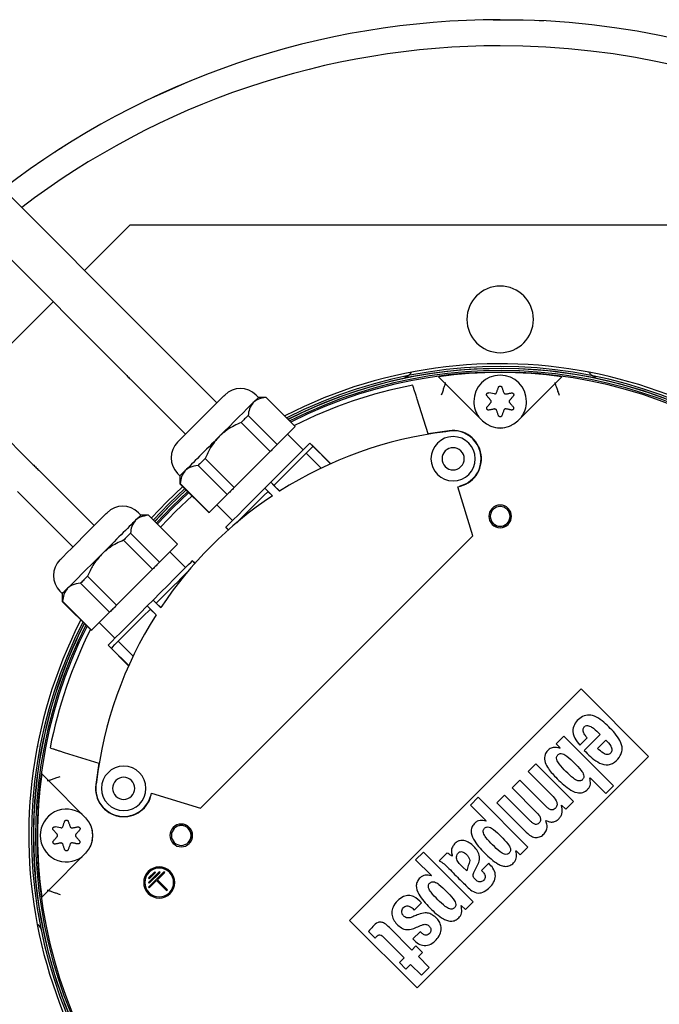
# Model space of a CAD drawing. Units: millimetres. Extents: x 153 to 742, y 23 to 561.
# Drawn here: x 612 to 624, y 488 to 505 of the extents above; entities that cross this region are included whole.
import ezdxf

# ---------------------------------------------------------------- set-up
doc = ezdxf.new("R2010")
doc.units = ezdxf.units.MM

msp = doc.modelspace()

# ---------------------------------------------------------------- linework, layer by layer
at = {"color": 7, "linetype": 'Continuous', "lineweight": 25}
for p, q in [((621.566, 505.381), (620.817, 505.388)), ((621.728, 505.368), (621.566, 505.381)), ((615.348, 504.286), (614.537, 503.923)), ((611.011, 503.316), (614.717, 499.61)), ((610.446, 502.75), (614.152, 499.044)), ((614.269, 501.694), (613.451, 500.876)), ((627.624, 501.694), (614.269, 501.694)), ((608.798, 501.103), (612.504, 497.397)), ((612.885, 500.311), (611.238, 498.663)), ((614.84, 499.487), (615.837, 498.49)), ((614.275, 498.921), (615.272, 497.924)), ((620.628, 498.168), (619.957, 498.84)), ((621.936, 498.84), (621.264, 498.168)), ((616.492, 498.494), (616.587, 498.589)), ((616.587, 498.589), (616.545, 498.631)), ((616.728, 498.589), (616.587, 498.589)), ((616.725, 498.585), (617.248, 498.062)), ((617.252, 498.066), (616.728, 498.589)), ((619.645, 497.934), (619.448, 498.558)), ((620.842, 498.652), (620.742, 498.671)), ((616.401, 498.261), (616.924, 497.738)), ((616.275, 498.135), (616.798, 497.612)), ((616.924, 497.738), (617.248, 498.062)), ((617.393, 497.641), (617.11, 497.924)), ((620.027, 497.987), (619.645, 497.934)), ((619.645, 497.934), (619.648, 497.924)), ((617.517, 497.765), (617.515, 497.763)), ((617.515, 497.763), (617.572, 497.707)), ((617.89, 497.392), (617.517, 497.765)), ((617.572, 497.707), (617.887, 497.391)), ((616.15, 496.964), (616.798, 497.612)), ((617.718, 497.312), (617.447, 497.583)), ((615.5, 497.361), (616.023, 496.837)), ((615.627, 497.487), (616.15, 496.964)), ((612.627, 497.274), (613.624, 496.277)), ((615.13, 497.217), (615.173, 497.175)), ((615.173, 497.175), (615.173, 497.033)), ((615.225, 496.981), (614.936, 496.704)), ((615.173, 497.033), (615.696, 496.51)), ((615.176, 497.037), (615.699, 496.513)), ((616.81, 497.058), (616.704, 496.952)), ((616.81, 497.058), (616.97, 496.898)), ((616.866, 497.001), (616.81, 497.058)), ((616.81, 497.058), (616.81, 497.058)), ((616.971, 496.898), (616.867, 497.002)), ((620.451, 496.096), (620.181, 496.979)), ((612.245, 496.892), (613.242, 495.895)), ((616.023, 496.837), (615.699, 496.513)), ((616.704, 496.952), (616.841, 496.814)), ((616.76, 496.895), (616.704, 496.952)), ((616.704, 496.952), (616.704, 496.952)), ((616.84, 496.813), (616.759, 496.894)), ((614.936, 496.704), (614.66, 496.415)), ((616.12, 496.369), (615.837, 496.651)), ((614.466, 496.468), (614.423, 496.51)), ((614.607, 496.468), (614.466, 496.468)), ((614.604, 496.464), (615.127, 495.941)), ((615.13, 495.944), (614.607, 496.468)), ((614.28, 496.14), (614.803, 495.617)), ((615.544, 491.189), (620.451, 496.096)), ((615.998, 496.247), (615.997, 496.245)), ((616.043, 496.199), (615.997, 496.245)), ((615.998, 496.247), (616.045, 496.2)), ((614.153, 496.014), (614.677, 495.49)), ((614.803, 495.617), (615.127, 495.941)), ((615.272, 495.52), (614.989, 495.803)), ((615.395, 495.644), (615.394, 495.642)), ((615.394, 495.642), (615.44, 495.596)), ((615.441, 495.598), (615.395, 495.644)), ((613.505, 495.366), (614.028, 494.842)), ((614.677, 495.49), (614.028, 494.842)), ((613.379, 495.239), (613.902, 494.716)), ((613.009, 495.096), (613.051, 495.053)), ((613.051, 495.053), (613.051, 494.912)), ((613.051, 494.912), (613.575, 494.389)), ((613.055, 494.915), (613.578, 494.392)), ((614.688, 494.937), (614.582, 494.831)), ((614.582, 494.831), (614.742, 494.671)), ((614.639, 494.774), (614.582, 494.831)), ((614.582, 494.831), (614.582, 494.831)), ((614.688, 494.937), (614.826, 494.799)), ((614.688, 494.937), (614.688, 494.937)), ((614.745, 494.88), (614.688, 494.937)), ((614.826, 494.801), (614.746, 494.881)), ((613.902, 494.716), (613.578, 494.392)), ((614.741, 494.67), (614.638, 494.773)), ((613.999, 494.247), (613.716, 494.53)), ((613.877, 494.125), (613.875, 494.123)), ((614.247, 493.752), (613.875, 494.123)), ((613.877, 494.125), (613.934, 494.069)), ((614.327, 493.924), (614.058, 494.193)), ((613.934, 494.069), (614.248, 493.754)), ((622.404, 493.337), (618.23, 489.163)), ((623.622, 492.12), (622.404, 493.337)), ((622.093, 492.485), (621.953, 492.345)), ((621.953, 492.345), (622.027, 492.271)), ((622.99, 491.587), (622.093, 492.485)), ((622.384, 492.32), (622.515, 492.451)), ((622.748, 492.516), (622.46, 492.227)), ((612.598, 492.292), (612.618, 492.311)), ((613.082, 492.192), (613.707, 491.995)), ((622.027, 492.271), (622.022, 492.266)), ((613.707, 491.995), (613.653, 491.614)), ((613.707, 491.995), (613.714, 491.993)), ((619.448, 487.946), (623.622, 492.12)), ((621.592, 491.984), (621.452, 491.844)), ((621.452, 491.844), (621.901, 491.395)), ((622.268, 491.307), (621.592, 491.984)), ((612.801, 491.684), (613.472, 491.012)), ((621.3, 491.692), (621.161, 491.553)), ((621.773, 491.219), (621.3, 491.692)), ((622.561, 491.727), (622.566, 491.732)), ((622.566, 491.732), (622.85, 491.448)), ((614.661, 491.459), (615.544, 491.189)), ((621.161, 491.553), (621.609, 491.104)), ((622.85, 491.448), (622.99, 491.587)), ((620.549, 491.383), (620.409, 491.243)), ((621.446, 490.486), (620.549, 491.383)), ((621.027, 491.42), (620.888, 491.28)), ((620.888, 491.28), (621.383, 490.785)), ((621.501, 490.946), (621.027, 491.42)), ((622.128, 491.168), (622.268, 491.307)), ((620.409, 491.243), (620.693, 490.959)), ((622.049, 491.237), (622.054, 491.242)), ((622.054, 491.242), (622.128, 491.168)), ((620.693, 490.959), (620.688, 490.954)), ((621.769, 490.957), (621.775, 490.962)), ((613.022, 490.832), (612.922, 490.851)), ((619.561, 490.395), (619.421, 490.256)), ((620.458, 489.498), (619.561, 490.395)), ((621.227, 490.415), (621.233, 490.42)), ((621.233, 490.42), (621.307, 490.346)), ((621.307, 490.346), (621.446, 490.486)), ((613.472, 490.376), (612.801, 489.704)), ((619.421, 490.256), (619.705, 489.972)), ((619.986, 490.378), (619.846, 490.238)), ((620.083, 490.327), (620.078, 490.322)), ((614.883, 490.039), (614.606, 489.762)), ((614.717, 490.039), (614.606, 489.929)), ((614.8, 490.039), (614.606, 489.845)), ((614.731, 490.026), (614.717, 490.039)), ((614.814, 490.026), (614.8, 490.039)), ((614.897, 490.026), (614.883, 490.039)), ((620.739, 490.193), (620.608, 490.062)), ((614.606, 489.929), (614.62, 489.915)), ((614.62, 489.915), (614.731, 490.026)), ((614.62, 489.832), (614.814, 490.026)), ((614.62, 489.748), (614.752, 489.88)), ((614.752, 489.88), (614.932, 489.7)), ((614.765, 489.894), (614.897, 490.026)), ((614.946, 489.714), (614.765, 489.894)), ((619.705, 489.972), (619.7, 489.966)), ((614.606, 489.845), (614.62, 489.832)), ((614.606, 489.762), (614.62, 489.748)), ((614.932, 489.7), (614.946, 489.714)), ((619.397, 489.349), (619.528, 489.48)), ((620.24, 489.427), (620.245, 489.432)), ((620.245, 489.432), (620.319, 489.358)), ((620.319, 489.358), (620.458, 489.498)), ((618.23, 489.163), (619.448, 487.946)), ((619.354, 488.629), (618.949, 489.033)), ((618.572, 488.963), (618.693, 488.842)), ((618.849, 488.855), (619.215, 488.489)), ((619.505, 488.96), (619.374, 488.829)), ((619.428, 488.703), (619.354, 488.629)), ((619.546, 488.585), (619.428, 488.703)), ((619.215, 488.489), (619.13, 488.405)), ((619.472, 488.511), (619.546, 488.585)), ((619.666, 488.317), (619.472, 488.511)), ((619.13, 488.405), (619.248, 488.287)), ((619.248, 488.287), (619.332, 488.372)), ((619.332, 488.372), (619.526, 488.177)), ((619.526, 488.177), (619.666, 488.317))]:
    msp.add_line(p, q, dxfattribs=at)
at = {"color": 7, "linetype": 'Continuous', "lineweight": 25, "flags": 128}
for points in [[(614.717, 499.61), (614.733, 499.595), (614.748, 499.579), (614.763, 499.564), (614.779, 499.548), (614.794, 499.533), (614.81, 499.518), (614.825, 499.502), (614.84, 499.487)], [(614.152, 499.044), (614.167, 499.029), (614.182, 499.014), (614.198, 498.998), (614.213, 498.983), (614.229, 498.967), (614.244, 498.952), (614.259, 498.936), (614.275, 498.921)], [(619.957, 498.84), (619.889, 498.907), (619.835, 498.961)], [(622.057, 498.961), (621.989, 498.893), (621.936, 498.84)], [(619.388, 498.75), (619.377, 498.783), (619.369, 498.81)], [(620.882, 498.675), (620.886, 498.687), (620.89, 498.698), (620.894, 498.71), (620.897, 498.722), (620.901, 498.733), (620.905, 498.745), (620.909, 498.756), (620.913, 498.767)], [(620.979, 498.767), (620.983, 498.756), (620.987, 498.744), (620.991, 498.732), (620.995, 498.721), (620.999, 498.709), (621.003, 498.697), (621.007, 498.685), (621.012, 498.673)], [(615.342, 497.995), (615.445, 498.097), (615.555, 498.207), (615.664, 498.317), (615.767, 498.419), (615.855, 498.507), (615.922, 498.574), (615.964, 498.617), (615.979, 498.631)], [(620.776, 498.537), (620.768, 498.547), (620.759, 498.557), (620.751, 498.566), (620.742, 498.576), (620.734, 498.586), (620.726, 498.595), (620.717, 498.605), (620.709, 498.614)], [(621.051, 498.65), (621.064, 498.653), (621.076, 498.655), (621.088, 498.657), (621.101, 498.66), (621.113, 498.662), (621.125, 498.665), (621.137, 498.667), (621.149, 498.669)], [(621.182, 498.612), (621.174, 498.603), (621.166, 498.594), (621.158, 498.584), (621.15, 498.575), (621.142, 498.565), (621.133, 498.556), (621.125, 498.547), (621.117, 498.537)], [(616.492, 498.494), (616.441, 498.443), (616.38, 498.382), (616.31, 498.312), (616.233, 498.235), (616.15, 498.152), (616.063, 498.065), (615.972, 497.974), (615.88, 497.882)], [(620.711, 498.417), (620.719, 498.426), (620.727, 498.435), (620.735, 498.444), (620.744, 498.453), (620.752, 498.463), (620.76, 498.472), (620.768, 498.482), (620.776, 498.491)], [(620.841, 498.378), (620.829, 498.376), (620.817, 498.374), (620.805, 498.371), (620.792, 498.369), (620.78, 498.366), (620.768, 498.364), (620.756, 498.362), (620.744, 498.359)], [(621.147, 498.361), (621.135, 498.364), (621.123, 498.366), (621.112, 498.368), (621.1, 498.371), (621.088, 498.373), (621.076, 498.375), (621.064, 498.378), (621.052, 498.38)], [(621.117, 498.491), (621.125, 498.482), (621.133, 498.473), (621.141, 498.464), (621.149, 498.455), (621.156, 498.445), (621.164, 498.437), (621.172, 498.428), (621.18, 498.419)], [(616.401, 498.261), (616.386, 498.246), (616.371, 498.231), (616.355, 498.216), (616.339, 498.2), (616.324, 498.184), (616.307, 498.168), (616.291, 498.152), (616.275, 498.135)], [(620.913, 498.262), (620.909, 498.273), (620.905, 498.285), (620.901, 498.297), (620.897, 498.308), (620.893, 498.32), (620.889, 498.332), (620.885, 498.343), (620.881, 498.355)], [(621.012, 498.357), (621.008, 498.345), (621.004, 498.333), (621, 498.321), (620.995, 498.309), (620.991, 498.297), (620.987, 498.285), (620.983, 498.274), (620.979, 498.262)], [(615.13, 497.783), (615.145, 497.797), (615.187, 497.84), (615.255, 497.907), (615.342, 497.995)], [(615.88, 497.882), (615.834, 497.835), (615.788, 497.789), (615.742, 497.744), (615.697, 497.699), (615.653, 497.654), (615.609, 497.611), (615.567, 497.569), (615.526, 497.528)], [(616.924, 497.738), (616.909, 497.723), (616.894, 497.708), (616.878, 497.692), (616.863, 497.677), (616.847, 497.661), (616.831, 497.645), (616.814, 497.628), (616.798, 497.612)], [(616.81, 497.058), (616.944, 497.192), (617.072, 497.32), (617.19, 497.438), (617.294, 497.542), (617.381, 497.629), (617.448, 497.697), (617.493, 497.742), (617.515, 497.763)], [(616.866, 497.001), (617, 497.135), (617.128, 497.264), (617.247, 497.382), (617.351, 497.486), (617.438, 497.573), (617.505, 497.64), (617.55, 497.685), (617.572, 497.707)], [(615.526, 497.528), (615.487, 497.489), (615.449, 497.451), (615.414, 497.416), (615.38, 497.382), (615.348, 497.35), (615.319, 497.321), (615.292, 497.294), (615.267, 497.269)], [(612.504, 497.397), (612.519, 497.381), (612.535, 497.366), (612.55, 497.351), (612.566, 497.335), (612.581, 497.32), (612.596, 497.304), (612.612, 497.289), (612.627, 497.274)], [(615.627, 497.487), (615.61, 497.47), (615.594, 497.454), (615.578, 497.438), (615.562, 497.422), (615.546, 497.406), (615.53, 497.391), (615.515, 497.376), (615.5, 497.361)], [(615.267, 497.269), (615.227, 497.228), (615.197, 497.199), (615.179, 497.181), (615.173, 497.175)], [(616.15, 496.964), (616.133, 496.947), (616.117, 496.931), (616.101, 496.915), (616.085, 496.899), (616.069, 496.883), (616.054, 496.868), (616.038, 496.852), (616.023, 496.837)], [(615.261, 496.945), (614.971, 496.669), (614.695, 496.38)], [(615.284, 496.922), (614.995, 496.646), (614.718, 496.356)], [(614.721, 496.354), (614.997, 496.644), (615.286, 496.92)], [(615.312, 496.894), (615.023, 496.618), (614.747, 496.328)], [(615.332, 496.874), (615.042, 496.598), (614.766, 496.309)], [(615.39, 496.816), (615.1, 496.54), (614.824, 496.25)], [(615.998, 496.247), (616.02, 496.268), (616.065, 496.313), (616.132, 496.38), (616.219, 496.467), (616.323, 496.572), (616.441, 496.69), (616.57, 496.818), (616.704, 496.952)], [(616.195, 496.33), (616.247, 496.382), (616.306, 496.441), (616.371, 496.507), (616.442, 496.577), (616.517, 496.652), (616.596, 496.731), (616.677, 496.812), (616.76, 496.895)], [(613.645, 496.298), (613.733, 496.386), (613.801, 496.453), (613.843, 496.495), (613.858, 496.51)], [(614.466, 496.468), (614.46, 496.461), (614.442, 496.443), (614.412, 496.414), (614.371, 496.373)], [(615.699, 496.513), (615.698, 496.512), (615.697, 496.511), (615.696, 496.51), (615.696, 496.51)], [(613.009, 495.661), (613.023, 495.676), (613.066, 495.718), (613.133, 495.786), (613.221, 495.874), (613.323, 495.976), (613.433, 496.086), (613.543, 496.195), (613.645, 496.298)], [(614.371, 496.373), (614.346, 496.348), (614.319, 496.321), (614.29, 496.292), (614.259, 496.26), (614.225, 496.227), (614.189, 496.191), (614.151, 496.153), (614.112, 496.114)], [(614.112, 496.114), (614.071, 496.073), (614.029, 496.031), (613.986, 495.988), (613.942, 495.943), (613.896, 495.898), (613.851, 495.853), (613.805, 495.807), (613.759, 495.76)], [(614.28, 496.14), (614.265, 496.125), (614.249, 496.11), (614.234, 496.094), (614.218, 496.079), (614.202, 496.063), (614.186, 496.047), (614.17, 496.03), (614.153, 496.014)], [(613.759, 495.76), (613.666, 495.668), (613.576, 495.577), (613.488, 495.49), (613.405, 495.407), (613.328, 495.33), (613.259, 495.26), (613.198, 495.199), (613.146, 495.148)], [(614.803, 495.617), (614.788, 495.602), (614.773, 495.587), (614.757, 495.571), (614.741, 495.555), (614.725, 495.539), (614.709, 495.523), (614.693, 495.507), (614.677, 495.49)], [(614.688, 494.937), (614.822, 495.071), (614.951, 495.199), (615.069, 495.317), (615.173, 495.421), (615.26, 495.508), (615.327, 495.575), (615.372, 495.62), (615.394, 495.642)], [(613.505, 495.366), (613.489, 495.349), (613.472, 495.333), (613.456, 495.317), (613.44, 495.301), (613.425, 495.285), (613.409, 495.27), (613.394, 495.254), (613.379, 495.239)], [(614.745, 494.88), (614.827, 494.962), (614.908, 495.043), (614.986, 495.121), (615.06, 495.196), (615.131, 495.266), (615.196, 495.331), (615.255, 495.39), (615.307, 495.442)], [(613.146, 495.148), (613.105, 495.107), (613.076, 495.077), (613.057, 495.059), (613.051, 495.053)], [(613.877, 494.125), (613.899, 494.147), (613.944, 494.192), (614.011, 494.259), (614.098, 494.346), (614.202, 494.45), (614.32, 494.568), (614.448, 494.696), (614.582, 494.831)], [(614.028, 494.842), (614.012, 494.826), (613.996, 494.81), (613.979, 494.793), (613.964, 494.778), (613.948, 494.762), (613.932, 494.746), (613.917, 494.731), (613.902, 494.716)], [(613.934, 494.069), (613.955, 494.09), (614, 494.135), (614.067, 494.202), (614.154, 494.29), (614.259, 494.394), (614.377, 494.512), (614.505, 494.64), (614.639, 494.774)], [(613.578, 494.392), (613.577, 494.391), (613.576, 494.389), (613.575, 494.389), (613.575, 494.389)], [(622.702, 492.264), (622.786, 492.347), (622.851, 492.413)], [(612.831, 492.271), (612.864, 492.261), (612.89, 492.253)], [(612.68, 491.805), (612.748, 491.737), (612.801, 491.684)], [(613.062, 490.855), (613.066, 490.867), (613.07, 490.878), (613.074, 490.89), (613.077, 490.902), (613.081, 490.913), (613.085, 490.925), (613.089, 490.936), (613.093, 490.947)], [(613.159, 490.947), (613.163, 490.936), (613.167, 490.924), (613.171, 490.912), (613.175, 490.901), (613.179, 490.889), (613.183, 490.877), (613.187, 490.865), (613.192, 490.853)], [(612.956, 490.717), (612.948, 490.727), (612.939, 490.737), (612.931, 490.746), (612.922, 490.756), (612.914, 490.766), (612.906, 490.775), (612.897, 490.785), (612.889, 490.794)], [(613.231, 490.83), (613.244, 490.833), (613.256, 490.835), (613.268, 490.837), (613.281, 490.84), (613.293, 490.842), (613.305, 490.845), (613.317, 490.847), (613.329, 490.849)], [(613.362, 490.792), (613.354, 490.783), (613.346, 490.774), (613.338, 490.764), (613.33, 490.755), (613.322, 490.745), (613.313, 490.736), (613.305, 490.727), (613.297, 490.717)], [(612.891, 490.597), (612.899, 490.606), (612.907, 490.615), (612.915, 490.624), (612.924, 490.633), (612.932, 490.643), (612.94, 490.652), (612.948, 490.662), (612.956, 490.671)], [(613.297, 490.671), (613.305, 490.662), (613.313, 490.653), (613.321, 490.644), (613.329, 490.635), (613.336, 490.625), (613.344, 490.617), (613.352, 490.608), (613.36, 490.599)], [(613.021, 490.558), (613.009, 490.556), (612.997, 490.554), (612.985, 490.551), (612.972, 490.549), (612.96, 490.546), (612.948, 490.544), (612.936, 490.542), (612.924, 490.539)], [(613.093, 490.442), (613.089, 490.453), (613.085, 490.465), (613.081, 490.477), (613.077, 490.488), (613.073, 490.5), (613.069, 490.512), (613.065, 490.523), (613.061, 490.535)], [(613.192, 490.537), (613.188, 490.525), (613.184, 490.513), (613.18, 490.501), (613.175, 490.489), (613.171, 490.477), (613.167, 490.465), (613.163, 490.454), (613.159, 490.442)], [(613.327, 490.541), (613.315, 490.544), (613.303, 490.546), (613.292, 490.548), (613.28, 490.551), (613.268, 490.553), (613.256, 490.555), (613.244, 490.558), (613.232, 490.56)], [(620.342, 490.057), (620.268, 490.132), (620.209, 490.19)], [(612.801, 489.704), (612.733, 489.637), (612.68, 489.583)]]:
    msp.add_lwpolyline(points, dxfattribs=at)
at = {"color": 7, "linetype": 'Continuous', "lineweight": 25}
for centre, radius, start, end in [((620.946, 490.694), 14.7, 90, 127.5736), ((620.946, 490.694), 14.7, 38.825, 90), ((620.946, 490.694), 14.229, 90, 127.3264), ((620.946, 490.694), 14.229, 37.7827, 90), ((620.946, 499.994), 0.6, 0, 180), ((620.946, 499.994), 0.6, 180, 0), ((620.946, 490.694), 8.5, 315, 117.1887), ((620.946, 490.694), 8.45, 45, 117.0798), ((620.946, 490.694), 8.417, 45, 117.0069), ((620.946, 490.694), 8.414, 0, 117.0006), ((620.946, 490.694), 8.377, 45, 116.9187), ((620.946, 490.694), 8.35, 45, 116.8578), ((620.946, 490.694), 8.341, 82.3469, 97.6531), ((620.946, 498.514), 0.475, 0, 180), ((616.262, 498.348), 0.4, 45, 135), ((620.946, 490.694), 8.267, 100.9987, 116.6703), ((619.81, 495.509), 4.357, 135.0241, 135.0879), ((620.946, 498.514), 0.475, 180, 216.3323), ((620.946, 498.514), 0.475, 323.6677, 0), ((617.169, 498.145), 0.114, 313.7401, 316.1726), ((620.946, 498.486), 0.45, 225, 315), ((620.946, 498.514), 0.475, 245.2917, 294.7083), ((620.845, 490.792), 7.232, 97.0003, 122.4002), ((620.098, 497.482), 0.4, 90, 270), ((620.098, 497.482), 0.505, 284.9653, 105.3934), ((620.098, 497.482), 0.51, 279.4396, 98), ((620.098, 497.482), 0.4, 270, 90), ((615.413, 497.5), 0.4, 135, 225), ((620.098, 497.482), 0.2, 45, 225), ((620.098, 497.482), 0.2, 225, 45), ((614.907, 497.302), 0.378, 314.5895, 315.3233), ((620.239, 496.955), 0.04, 104.9653, 132.0149), ((620.845, 490.792), 7.232, 123.6152, 146.3447), ((614.14, 496.227), 0.4, 45, 135), ((620.946, 490.694), 8.45, 225, 45), ((620.946, 490.694), 8.377, 225, 45), ((620.946, 496.444), 0.205, 45, 225), ((620.946, 496.444), 0.178, 45, 225), ((614.312, 496.76), 0.415, 314.6222, 315.2905), ((620.946, 490.694), 8.35, 225, 45), ((620.946, 496.444), 0.205, 225, 45), ((620.946, 496.444), 0.182, 225, 45), ((620.946, 496.444), 0.178, 225, 45), ((614.386, 496.686), 1.051, 314.8244, 315.0883), ((613.292, 495.379), 0.4, 135, 225), ((610.496, 497.466), 3.613, 315.0175, 315.0945), ((620.845, 490.792), 7.231, 147.5595, 173.1644), ((620.946, 490.694), 8.5, 152.8113, 315), ((620.946, 490.694), 8.45, 152.9202, 225), ((620.946, 490.694), 8.417, 152.9931, 180), ((620.946, 490.694), 8.414, 152.9994, 180), ((620.946, 490.694), 8.377, 153.0813, 225), ((620.946, 490.694), 8.35, 153.1422, 225), ((620.946, 490.694), 8.267, 153.3297, 169.0013), ((614.158, 491.543), 0.4, 90, 270), ((614.158, 491.543), 0.4, 270, 90), ((620.946, 490.694), 8.341, 172.3469, 187.6531), ((614.158, 491.543), 0.505, 167.4294, 345.0347), ((614.158, 491.543), 0.2, 45, 225), ((614.158, 491.543), 0.2, 225, 45), ((614.158, 491.543), 0.51, 172, 350.5604), ((614.685, 491.402), 0.04, 137.9851, 165.0347), ((613.126, 490.694), 0.475, 53.6677, 180), ((613.154, 490.694), 0.45, 315, 45), ((613.126, 490.694), 0.475, 0, 24.7083), ((615.196, 490.694), 0.205, 45, 225), ((615.196, 490.694), 0.178, 135, 315), ((615.196, 490.694), 0.205, 225, 45), ((615.196, 490.694), 0.182, 315, 135), ((615.196, 490.694), 0.178, 315, 135), ((620.946, 490.694), 8.417, 180, 225), ((620.946, 490.694), 8.414, 180, 0), ((613.126, 490.694), 0.475, 180, 306.3323), ((613.126, 490.694), 0.475, 335.2917, 0), ((620.946, 490.694), 8.417, 225, 0), ((614.798, 489.847), 0.28, 45, 225), ((614.798, 489.847), 0.26, 45, 225), ((614.798, 489.847), 0.28, 225, 45), ((614.798, 489.847), 0.26, 225, 45)]:
    msp.add_arc(centre, radius, start, end, dxfattribs=at)
for points, knots in [([(613.197, 503.185), (613.174, 503.171), (613.123, 503.14), (613.027, 503.079), (612.96, 503.035), (612.92, 503.009)], [0, 0, 0, 0, 0.251704, 0.55508, 1, 1, 1, 1]), ([(619.227, 498.955), (619.238, 498.958), (619.26, 498.964), (619.304, 498.991), (619.33, 499.021), (619.348, 499.042)], [0, 0, 0, 0, 0.2121993, 0.4587462, 1, 1, 1, 1]), ([(622.545, 499.042), (622.557, 499.028), (622.578, 499.002), (622.618, 498.97), (622.648, 498.96), (622.665, 498.955)], [0, 0, 0, 0, 0.3743844, 0.6535202, 1, 1, 1, 1]), ([(619.448, 498.558), (619.439, 498.586), (619.422, 498.641), (619.402, 498.704), (619.39, 498.742), (619.389, 498.747), (619.388, 498.75)], [0, 0, 0, 0, 0.281495, 0.561594, 0.781126, 1, 1, 1, 1]), ([(619.957, 498.839), (619.955, 498.835), (619.952, 498.826), (619.933, 498.772), (619.91, 498.703), (619.893, 498.654), (619.885, 498.629)], [0, 0, 0, 0, 0.251036, 0.521833, 0.754729, 1, 1, 1, 1]), ([(619.945, 498.851), (619.949, 498.851), (619.956, 498.851), (619.963, 498.851), (619.966, 498.851)], [0, 0, 0, 0, 0.570179, 1, 1, 1, 1]), ([(619.957, 498.839), (619.957, 498.839), (619.957, 498.84), (619.957, 498.84), (619.957, 498.84)], [0, 0, 0, 0, 0.559531, 1, 1, 1, 1]), ([(620.913, 498.767), (620.915, 498.771), (620.918, 498.778), (620.926, 498.785), (620.936, 498.79), (620.946, 498.792), (620.957, 498.79), (620.967, 498.785), (620.975, 498.778), (620.978, 498.771), (620.979, 498.767)], [0, 0, 0, 0, 0.131326, 0.258186, 0.380428, 0.500014, 0.619596, 0.741818, 0.868673, 1, 1, 1, 1]), ([(621.927, 498.851), (621.931, 498.851), (621.938, 498.851), (621.945, 498.851), (621.948, 498.851)], [0, 0, 0, 0, 0.549833, 1, 1, 1, 1]), ([(621.936, 498.84), (621.936, 498.84), (621.936, 498.84), (621.936, 498.839), (621.936, 498.839)], [0, 0, 0, 0, 0.5606155, 1, 1, 1, 1]), ([(621.936, 498.839), (621.937, 498.835), (621.94, 498.826), (621.959, 498.772), (621.983, 498.703), (621.999, 498.654), (622.008, 498.629)], [0, 0, 0, 0, 0.251036, 0.521833, 0.754729, 1, 1, 1, 1]), ([(616.725, 498.585), (616.672, 498.578), (616.58, 498.564), (616.518, 498.515), (616.492, 498.494)], [0, 0, 0, 0, 0.580988, 1, 1, 1, 1]), ([(620.709, 498.614), (620.707, 498.617), (620.702, 498.623), (620.7, 498.634), (620.701, 498.645), (620.704, 498.655), (620.711, 498.663), (620.72, 498.669), (620.731, 498.673), (620.738, 498.672), (620.742, 498.671)], [0, 0, 0, 0, 0.13147, 0.258374, 0.38072, 0.500264, 0.619663, 0.741882, 0.868618, 1, 1, 1, 1]), ([(620.842, 498.652), (620.846, 498.651), (620.856, 498.651), (620.868, 498.656), (620.877, 498.665), (620.88, 498.671), (620.882, 498.675)], [0, 0, 0, 0, 0.281205, 0.55808, 0.777174, 1, 1, 1, 1]), ([(621.012, 498.673), (621.014, 498.669), (621.018, 498.66), (621.029, 498.653), (621.04, 498.649), (621.048, 498.65), (621.051, 498.65)], [0, 0, 0, 0, 0.281918, 0.558687, 0.776898, 1, 1, 1, 1]), ([(621.149, 498.669), (621.153, 498.67), (621.16, 498.671), (621.171, 498.667), (621.18, 498.661), (621.187, 498.653), (621.191, 498.643), (621.191, 498.632), (621.189, 498.621), (621.185, 498.615), (621.182, 498.612)], [0, 0, 0, 0, 0.131328, 0.258094, 0.380398, 0.499948, 0.619625, 0.741817, 0.868651, 1, 1, 1, 1]), ([(616.492, 498.494), (616.467, 498.46), (616.419, 498.396), (616.407, 498.304), (616.401, 498.261)], [0, 0, 0, 0, 0.536511, 1, 1, 1, 1]), ([(620.744, 498.359), (620.741, 498.359), (620.733, 498.358), (620.723, 498.361), (620.714, 498.367), (620.707, 498.376), (620.703, 498.386), (620.702, 498.397), (620.705, 498.408), (620.709, 498.414), (620.711, 498.417)], [0, 0, 0, 0, 0.1312417, 0.2580498, 0.3803185, 0.5000313, 0.6196264, 0.7419718, 0.8688208, 1, 1, 1, 1]), ([(620.785, 498.514), (620.785, 498.519), (620.784, 498.527), (620.779, 498.534), (620.776, 498.537)], [0, 0, 0, 0, 0.555716, 1, 1, 1, 1]), ([(620.776, 498.491), (620.779, 498.495), (620.784, 498.502), (620.785, 498.51), (620.785, 498.514)], [0, 0, 0, 0, 0.561826, 1, 1, 1, 1]), ([(620.881, 498.355), (620.879, 498.36), (620.875, 498.368), (620.864, 498.376), (620.852, 498.38), (620.845, 498.379), (620.841, 498.378)], [0, 0, 0, 0, 0.281924, 0.558695, 0.776907, 1, 1, 1, 1]), ([(621.052, 498.38), (621.047, 498.38), (621.038, 498.381), (621.025, 498.376), (621.016, 498.367), (621.013, 498.36), (621.012, 498.357)], [0, 0, 0, 0, 0.282167, 0.558979, 0.777074, 1, 1, 1, 1]), ([(621.117, 498.537), (621.114, 498.533), (621.109, 498.526), (621.108, 498.518), (621.108, 498.514)], [0, 0, 0, 0, 0.56184, 1, 1, 1, 1]), ([(621.108, 498.514), (621.109, 498.509), (621.109, 498.501), (621.114, 498.494), (621.117, 498.491)], [0, 0, 0, 0, 0.555696, 1, 1, 1, 1]), ([(621.18, 498.419), (621.182, 498.416), (621.186, 498.41), (621.189, 498.399), (621.188, 498.388), (621.184, 498.378), (621.178, 498.369), (621.169, 498.363), (621.158, 498.36), (621.151, 498.361), (621.147, 498.361)], [0, 0, 0, 0, 0.131102, 0.257778, 0.379992, 0.499748, 0.619538, 0.74196, 0.868808, 1, 1, 1, 1]), ([(620.979, 498.262), (620.978, 498.258), (620.975, 498.252), (620.967, 498.244), (620.957, 498.239), (620.946, 498.238), (620.936, 498.239), (620.926, 498.244), (620.918, 498.252), (620.915, 498.258), (620.913, 498.262)], [0, 0, 0, 0, 0.131261, 0.258027, 0.380356, 0.500014, 0.619667, 0.741976, 0.868739, 1, 1, 1, 1]), ([(616.275, 498.135), (616.191, 498.097), (616.047, 498.031), (615.929, 497.926), (615.88, 497.882)], [0, 0, 0, 0, 0.580988, 1, 1, 1, 1]), ([(615.88, 497.882), (615.824, 497.818), (615.721, 497.698), (615.656, 497.554), (615.627, 497.487)], [0, 0, 0, 0, 0.536502, 1, 1, 1, 1]), ([(615.5, 497.361), (615.447, 497.353), (615.355, 497.34), (615.293, 497.29), (615.267, 497.269)], [0, 0, 0, 0, 0.580994, 1, 1, 1, 1]), ([(615.267, 497.269), (615.242, 497.235), (615.194, 497.172), (615.182, 497.079), (615.176, 497.037)], [0, 0, 0, 0, 0.536516, 1, 1, 1, 1]), ([(614.604, 496.464), (614.55, 496.456), (614.459, 496.443), (614.397, 496.394), (614.371, 496.373)], [0, 0, 0, 0, 0.580983, 1, 1, 1, 1]), ([(614.371, 496.373), (614.345, 496.339), (614.297, 496.275), (614.285, 496.183), (614.28, 496.14)], [0, 0, 0, 0, 0.536519, 1, 1, 1, 1]), ([(614.153, 496.014), (614.07, 495.976), (613.925, 495.91), (613.808, 495.805), (613.759, 495.76)], [0, 0, 0, 0, 0.580989, 1, 1, 1, 1]), ([(613.759, 495.76), (613.703, 495.696), (613.599, 495.577), (613.535, 495.433), (613.505, 495.366)], [0, 0, 0, 0, 0.536524, 1, 1, 1, 1]), ([(613.379, 495.239), (613.326, 495.232), (613.234, 495.218), (613.172, 495.169), (613.146, 495.148)], [0, 0, 0, 0, 0.58099, 1, 1, 1, 1]), ([(613.146, 495.148), (613.12, 495.114), (613.073, 495.05), (613.06, 494.958), (613.055, 494.915)], [0, 0, 0, 0, 0.5365239, 1, 1, 1, 1]), ([(622.46, 492.227), (622.498, 492.189), (622.574, 492.113), (622.699, 492.013), (622.827, 491.958), (622.936, 491.972), (623.03, 492.026), (623.105, 492.107), (623.145, 492.208), (623.148, 492.317), (623.091, 492.443), (622.989, 492.567), (622.875, 492.681), (622.756, 492.788), (622.626, 492.864), (622.486, 492.87), (622.378, 492.808), (622.294, 492.721), (622.239, 492.594), (622.28, 492.442), (622.349, 492.361), (622.384, 492.32)], [0, 0, 0, 0, 0.062818, 0.125557, 0.187768, 0.219003, 0.250296, 0.312696, 0.343986, 0.375259, 0.437619, 0.500365, 0.56318, 0.62596, 0.688439, 0.73507, 0.781836, 0.828791, 0.875451, 0.937365, 1, 1, 1, 1]), ([(622.515, 492.451), (622.5, 492.47), (622.471, 492.508), (622.444, 492.559), (622.439, 492.601), (622.445, 492.628), (622.46, 492.651), (622.484, 492.672), (622.521, 492.678), (622.573, 492.664), (622.654, 492.613), (622.711, 492.555), (622.748, 492.516)], [0, 0, 0, 0, 0.125342, 0.250186, 0.297094, 0.343874, 0.390725, 0.437526, 0.507195, 0.577464, 0.71812, 1, 1, 1, 1]), ([(622.851, 492.413), (622.884, 492.38), (622.934, 492.33), (622.965, 492.252), (622.959, 492.204), (622.938, 492.175), (622.91, 492.154), (622.862, 492.146), (622.786, 492.185), (622.736, 492.232), (622.702, 492.264)], [0, 0, 0, 0, 0.250436, 0.37505, 0.437448, 0.499842, 0.56235, 0.624581, 0.748986, 1, 1, 1, 1]), ([(612.89, 492.253), (612.895, 492.251), (612.903, 492.249), (612.954, 492.232), (613.017, 492.213), (613.06, 492.199), (613.082, 492.192)], [0, 0, 0, 0, 0.277808, 0.55695, 0.778111, 1, 1, 1, 1]), ([(622.022, 492.266), (622.022, 492.266), (622.022, 492.266), (622.021, 492.266), (622.021, 492.266), (622.021, 492.266), (622.021, 492.266), (622.02, 492.267), (622.019, 492.268), (622.016, 492.269), (622.01, 492.271), (621.999, 492.272), (621.977, 492.278), (621.931, 492.284), (621.863, 492.274), (621.799, 492.223), (621.744, 492.146), (621.742, 492.033), (621.814, 491.89), (621.928, 491.759), (622.062, 491.63), (622.185, 491.53), (622.297, 491.469), (622.386, 491.458), (622.456, 491.47), (622.516, 491.513), (622.559, 491.569), (622.58, 491.639), (622.569, 491.691), (622.561, 491.727)], [0, 0, 0, 0, 0.000066, 0.000131, 0.000207, 0.000293, 0.000598, 0.001121, 0.002022, 0.003519, 0.006547, 0.012055, 0.023754, 0.047288, 0.093975, 0.140751, 0.187583, 0.257066, 0.327427, 0.468419, 0.562574, 0.656684, 0.750369, 0.781693, 0.812977, 0.875116, 0.906413, 0.937672, 1, 1, 1, 1]), ([(622.132, 491.847), (622.09, 491.89), (622.026, 491.955), (621.965, 492.045), (621.959, 492.1), (621.971, 492.129), (621.986, 492.147), (622.003, 492.161), (622.032, 492.173), (622.087, 492.167), (622.177, 492.107), (622.242, 492.043), (622.285, 492)], [0, 0, 0, 0, 0.250669, 0.375465, 0.437485, 0.468709, 0.500002, 0.531289, 0.562532, 0.624557, 0.749345, 1, 1, 1, 1]), ([(622.285, 492), (622.328, 491.957), (622.392, 491.892), (622.452, 491.802), (622.458, 491.747), (622.446, 491.718), (622.432, 491.7), (622.414, 491.686), (622.385, 491.674), (622.33, 491.68), (622.24, 491.741), (622.175, 491.805), (622.132, 491.847)], [0, 0, 0, 0, 0.2506523, 0.3754365, 0.4374763, 0.4687126, 0.4999966, 0.5312907, 0.5625259, 0.6245413, 0.7493435, 1, 1, 1, 1]), ([(612.789, 491.675), (612.789, 491.679), (612.789, 491.685), (612.789, 491.692), (612.789, 491.696)], [0, 0, 0, 0, 0.549896, 1, 1, 1, 1]), ([(612.801, 491.684), (612.805, 491.685), (612.814, 491.688), (612.868, 491.707), (612.937, 491.73), (612.986, 491.747), (613.012, 491.756)], [0, 0, 0, 0, 0.251047, 0.521838, 0.754733, 1, 1, 1, 1]), ([(612.801, 491.684), (612.801, 491.684), (612.801, 491.684), (612.801, 491.684), (612.801, 491.684)], [0, 0, 0, 0, 0.560621, 1, 1, 1, 1]), ([(621.901, 491.395), (621.928, 491.363), (621.961, 491.323), (621.973, 491.262), (621.97, 491.231), (621.958, 491.203), (621.936, 491.176), (621.904, 491.154), (621.854, 491.154), (621.817, 491.179), (621.79, 491.202), (621.778, 491.214), (621.773, 491.219)], [0, 0, 0, 0, 0.280599, 0.35119, 0.421695, 0.49219, 0.562763, 0.656339, 0.749455, 0.889335, 0.951291, 1, 1, 1, 1]), ([(621.609, 491.104), (621.634, 491.076), (621.664, 491.042), (621.675, 490.988), (621.674, 490.961), (621.663, 490.936), (621.645, 490.912), (621.617, 490.892), (621.575, 490.891), (621.536, 490.914), (621.512, 490.935), (621.501, 490.946)], [0, 0, 0, 0, 0.2805679, 0.3511626, 0.42166, 0.492155, 0.5627233, 0.6562795, 0.7493875, 0.8743793, 1, 1, 1, 1]), ([(621.775, 490.962), (621.794, 490.953), (621.833, 490.936), (621.898, 490.934), (621.96, 490.955), (622.009, 490.997), (622.046, 491.049), (622.075, 491.131), (622.059, 491.194), (622.049, 491.237)], [0, 0, 0, 0, 0.125316, 0.250371, 0.375328, 0.500528, 0.625915, 0.751066, 1, 1, 1, 1]), ([(613.093, 490.947), (613.095, 490.951), (613.098, 490.958), (613.106, 490.965), (613.116, 490.97), (613.126, 490.972), (613.137, 490.97), (613.147, 490.965), (613.155, 490.958), (613.158, 490.951), (613.159, 490.947)], [0, 0, 0, 0, 0.1313375, 0.2581121, 0.3804194, 0.5000172, 0.6196067, 0.7418917, 0.8686663, 1, 1, 1, 1]), ([(620.688, 490.954), (620.653, 490.962), (620.6, 490.973), (620.531, 490.952), (620.481, 490.914), (620.436, 490.858), (620.41, 490.752), (620.462, 490.622), (620.556, 490.495), (620.664, 490.378), (620.78, 490.268), (620.887, 490.188), (620.984, 490.144), (621.065, 490.132), (621.143, 490.158), (621.197, 490.205), (621.231, 490.257), (621.249, 490.328), (621.236, 490.38), (621.227, 490.415)], [0, 0, 0, 0, 0.06231, 0.093558, 0.124843, 0.171685, 0.21837, 0.311483, 0.405501, 0.499622, 0.593739, 0.687732, 0.734724, 0.781545, 0.828234, 0.875106, 0.906388, 0.937641, 1, 1, 1, 1]), ([(621.383, 490.785), (621.423, 490.745), (621.482, 490.685), (621.59, 490.65), (621.675, 490.669), (621.74, 490.722), (621.787, 490.792), (621.798, 490.878), (621.779, 490.93), (621.769, 490.957)], [0, 0, 0, 0, 0.250298, 0.375253, 0.499696, 0.6249, 0.749924, 0.874753, 1, 1, 1, 1]), ([(612.889, 490.794), (612.887, 490.797), (612.882, 490.803), (612.88, 490.814), (612.881, 490.825), (612.884, 490.835), (612.891, 490.843), (612.9, 490.849), (612.911, 490.853), (612.918, 490.852), (612.922, 490.851)], [0, 0, 0, 0, 0.131562, 0.258454, 0.380786, 0.500317, 0.619706, 0.741908, 0.868635, 1, 1, 1, 1]), ([(613.022, 490.832), (613.026, 490.831), (613.036, 490.831), (613.048, 490.836), (613.057, 490.845), (613.06, 490.851), (613.062, 490.855)], [0, 0, 0, 0, 0.281201, 0.55806, 0.776975, 1, 1, 1, 1]), ([(613.192, 490.853), (613.194, 490.849), (613.198, 490.84), (613.209, 490.833), (613.22, 490.829), (613.228, 490.83), (613.231, 490.83)], [0, 0, 0, 0, 0.281917, 0.558683, 0.776898, 1, 1, 1, 1]), ([(613.329, 490.849), (613.333, 490.85), (613.34, 490.851), (613.351, 490.847), (613.36, 490.841), (613.367, 490.833), (613.371, 490.823), (613.371, 490.812), (613.369, 490.801), (613.365, 490.795), (613.362, 490.792)], [0, 0, 0, 0, 0.131327, 0.258098, 0.380404, 0.500061, 0.619614, 0.741808, 0.868644, 1, 1, 1, 1]), ([(620.81, 490.524), (620.767, 490.568), (620.703, 490.633), (620.642, 490.722), (620.636, 490.778), (620.648, 490.806), (620.663, 490.824), (620.681, 490.838), (620.709, 490.85), (620.765, 490.844), (620.855, 490.784), (620.92, 490.72), (620.963, 490.677)], [0, 0, 0, 0, 0.250666, 0.375467, 0.437487, 0.468715, 0.499998, 0.531288, 0.562532, 0.624559, 0.749346, 1, 1, 1, 1]), ([(612.924, 490.539), (612.921, 490.539), (612.913, 490.538), (612.903, 490.541), (612.894, 490.547), (612.887, 490.556), (612.883, 490.566), (612.882, 490.577), (612.885, 490.588), (612.889, 490.594), (612.891, 490.597)], [0, 0, 0, 0, 0.131242, 0.258053, 0.380321, 0.50004, 0.619637, 0.741985, 0.86871, 1, 1, 1, 1]), ([(612.965, 490.694), (612.965, 490.699), (612.964, 490.707), (612.959, 490.714), (612.956, 490.717)], [0, 0, 0, 0, 0.555717, 1, 1, 1, 1]), ([(612.956, 490.671), (612.959, 490.675), (612.964, 490.682), (612.965, 490.69), (612.965, 490.694)], [0, 0, 0, 0, 0.561829, 1, 1, 1, 1]), ([(613.297, 490.717), (613.294, 490.713), (613.289, 490.706), (613.288, 490.698), (613.288, 490.694)], [0, 0, 0, 0, 0.561837, 1, 1, 1, 1]), ([(613.288, 490.694), (613.289, 490.689), (613.289, 490.681), (613.294, 490.674), (613.297, 490.671)], [0, 0, 0, 0, 0.556122, 1, 1, 1, 1]), ([(613.36, 490.599), (613.362, 490.596), (613.366, 490.59), (613.369, 490.579), (613.368, 490.568), (613.364, 490.558), (613.358, 490.549), (613.349, 490.543), (613.338, 490.54), (613.331, 490.541), (613.327, 490.541)], [0, 0, 0, 0, 0.131095, 0.257768, 0.380112, 0.499866, 0.619545, 0.741964, 0.86881, 1, 1, 1, 1]), ([(620.476, 490.04), (620.492, 490.071), (620.526, 490.134), (620.574, 490.23), (620.579, 490.341), (620.509, 490.468), (620.404, 490.568), (620.283, 490.611), (620.211, 490.603), (620.157, 490.576), (620.112, 490.529), (620.071, 490.469), (620.063, 490.396), (620.076, 490.35), (620.083, 490.327)], [0, 0, 0, 0, 0.094264, 0.188327, 0.281653, 0.375311, 0.562339, 0.655856, 0.702789, 0.749713, 0.81241, 0.874959, 0.937307, 1, 1, 1, 1]), ([(620.963, 490.677), (621.005, 490.634), (621.069, 490.569), (621.13, 490.479), (621.136, 490.424), (621.124, 490.395), (621.109, 490.378), (621.091, 490.363), (621.063, 490.351), (621.008, 490.357), (620.918, 490.418), (620.853, 490.482), (620.81, 490.524)], [0, 0, 0, 0, 0.2506581, 0.3754503, 0.4374737, 0.4687089, 0.5000039, 0.5312849, 0.5625235, 0.6245376, 0.7493392, 1, 1, 1, 1]), ([(613.061, 490.535), (613.059, 490.54), (613.055, 490.548), (613.044, 490.556), (613.032, 490.56), (613.025, 490.559), (613.021, 490.558)], [0, 0, 0, 0, 0.281927, 0.558699, 0.776908, 1, 1, 1, 1]), ([(613.159, 490.442), (613.158, 490.438), (613.155, 490.432), (613.147, 490.424), (613.137, 490.419), (613.126, 490.418), (613.116, 490.419), (613.106, 490.424), (613.098, 490.432), (613.095, 490.438), (613.093, 490.442)], [0, 0, 0, 0, 0.131259, 0.25803, 0.380357, 0.500011, 0.619666, 0.741978, 0.868737, 1, 1, 1, 1]), ([(613.232, 490.56), (613.227, 490.56), (613.218, 490.561), (613.205, 490.556), (613.196, 490.547), (613.193, 490.54), (613.192, 490.537)], [0, 0, 0, 0, 0.282173, 0.559005, 0.777272, 1, 1, 1, 1]), ([(620.209, 490.19), (620.191, 490.214), (620.163, 490.249), (620.157, 490.308), (620.168, 490.348), (620.188, 490.379), (620.213, 490.401), (620.248, 490.405), (620.3, 490.387), (620.347, 490.346), (620.386, 490.294), (620.407, 490.228), (620.365, 490.152), (620.35, 490.089), (620.342, 490.057)], [0, 0, 0, 0, 0.12459, 0.187277, 0.24997, 0.297088, 0.343913, 0.390643, 0.437708, 0.578563, 0.649265, 0.719657, 0.859246, 1, 1, 1, 1]), ([(619.846, 490.238), (619.877, 490.221), (619.932, 490.19), (619.976, 490.145), (619.996, 490.125)], [0, 0, 0, 0, 0.559147, 1, 1, 1, 1]), ([(620.078, 490.322), (620.061, 490.334), (620.032, 490.355), (620, 490.371), (619.986, 490.378)], [0, 0, 0, 0, 0.560259, 1, 1, 1, 1]), ([(619.996, 490.125), (620.065, 490.055), (620.188, 489.93), (620.313, 489.807), (620.368, 489.753)], [0, 0, 0, 0, 0.560018, 1, 1, 1, 1]), ([(620.368, 489.753), (620.398, 489.726), (620.457, 489.674), (620.579, 489.644), (620.69, 489.698), (620.778, 489.776), (620.85, 489.872), (620.87, 489.995), (620.822, 490.108), (620.767, 490.164), (620.739, 490.193)], [0, 0, 0, 0, 0.1255103, 0.2494923, 0.3742, 0.4998494, 0.625105, 0.7495212, 0.8743835, 1, 1, 1, 1]), ([(620.608, 490.062), (620.624, 490.046), (620.656, 490.016), (620.679, 489.962), (620.671, 489.918), (620.652, 489.89), (620.627, 489.868), (620.596, 489.855), (620.562, 489.857), (620.522, 489.877), (620.489, 489.908), (620.463, 489.944), (620.452, 489.988), (620.466, 490.019), (620.476, 490.04)], [0, 0, 0, 0, 0.125541, 0.249659, 0.31212, 0.374682, 0.437413, 0.499893, 0.562304, 0.624979, 0.750329, 0.813042, 0.875488, 1, 1, 1, 1]), ([(619.7, 489.966), (619.665, 489.974), (619.612, 489.986), (619.543, 489.964), (619.493, 489.927), (619.448, 489.87), (619.422, 489.764), (619.474, 489.634), (619.568, 489.507), (619.677, 489.39), (619.792, 489.28), (619.899, 489.2), (619.996, 489.156), (620.077, 489.144), (620.155, 489.171), (620.223, 489.228), (620.266, 489.322), (620.248, 489.392), (620.24, 489.427)], [0, 0, 0, 0, 0.062361, 0.093634, 0.124944, 0.171823, 0.218545, 0.311724, 0.405821, 0.500016, 0.594202, 0.688268, 0.735295, 0.782153, 0.82888, 0.87579, 0.937585, 1, 1, 1, 1]), ([(619.822, 489.536), (619.779, 489.58), (619.715, 489.645), (619.655, 489.734), (619.648, 489.79), (619.661, 489.818), (619.675, 489.836), (619.693, 489.85), (619.721, 489.862), (619.777, 489.857), (619.867, 489.796), (619.932, 489.732), (619.975, 489.69)], [0, 0, 0, 0, 0.250658, 0.375469, 0.437486, 0.46871, 0.5, 0.531295, 0.562531, 0.624556, 0.749341, 1, 1, 1, 1]), ([(612.789, 489.692), (612.789, 489.696), (612.789, 489.703), (612.789, 489.71), (612.789, 489.713)], [0, 0, 0, 0, 0.5701868, 1, 1, 1, 1]), ([(612.801, 489.704), (612.805, 489.703), (612.814, 489.7), (612.868, 489.681), (612.937, 489.658), (612.986, 489.641), (613.012, 489.632)], [0, 0, 0, 0, 0.2510419, 0.52183, 0.7547235, 1, 1, 1, 1]), ([(612.801, 489.704), (612.801, 489.704), (612.801, 489.704), (612.801, 489.704), (612.801, 489.704)], [0, 0, 0, 0, 0.559512, 1, 1, 1, 1]), ([(619.975, 489.69), (620.018, 489.646), (620.081, 489.581), (620.142, 489.491), (620.148, 489.436), (620.136, 489.408), (620.121, 489.39), (620.104, 489.375), (620.075, 489.363), (620.02, 489.369), (619.93, 489.43), (619.865, 489.494), (619.822, 489.536)], [0, 0, 0, 0, 0.250655, 0.375446, 0.437467, 0.468719, 0.500005, 0.531291, 0.562526, 0.624542, 0.749339, 1, 1, 1, 1]), ([(619.528, 489.48), (619.484, 489.524), (619.418, 489.589), (619.295, 489.622), (619.188, 489.596), (619.091, 489.519), (619.011, 489.418), (618.983, 489.304), (619.006, 489.2), (619.065, 489.113), (619.14, 489.042), (619.234, 488.992), (619.341, 488.998), (619.437, 489.039), (619.517, 489.077), (619.58, 489.097), (619.621, 489.091), (619.658, 489.072), (619.686, 489.04), (619.698, 489.001), (619.697, 488.969), (619.684, 488.941), (619.664, 488.918), (619.638, 488.9), (619.597, 488.893), (619.549, 488.918), (619.52, 488.946), (619.505, 488.96)], [0, 0, 0, 0, 0.09374, 0.140515, 0.187278, 0.257618, 0.327886, 0.380543, 0.433188, 0.486001, 0.538926, 0.591565, 0.64413, 0.697091, 0.750112, 0.781331, 0.796982, 0.812634, 0.843763, 0.859406, 0.875041, 0.890686, 0.90635, 0.921991, 0.937565, 0.96862, 1, 1, 1, 1]), ([(619.322, 489.213), (619.312, 489.21), (619.291, 489.205), (619.258, 489.211), (619.227, 489.225), (619.198, 489.251), (619.173, 489.288), (619.168, 489.336), (619.184, 489.374), (619.208, 489.404), (619.242, 489.422), (619.291, 489.429), (619.349, 489.402), (619.381, 489.367), (619.397, 489.349)], [0, 0, 0, 0, 0.061872, 0.124083, 0.187683, 0.252602, 0.348075, 0.439792, 0.511558, 0.584246, 0.655724, 0.726535, 0.861469, 1, 1, 1, 1]), ([(619.473, 489.271), (619.445, 489.259), (619.395, 489.239), (619.345, 489.221), (619.322, 489.213)], [0, 0, 0, 0, 0.5599434, 1, 1, 1, 1]), ([(619.374, 488.829), (619.405, 488.797), (619.461, 488.741), (619.58, 488.7), (619.701, 488.727), (619.794, 488.809), (619.869, 488.904), (619.89, 489.013), (619.869, 489.107), (619.822, 489.187), (619.773, 489.227), (619.746, 489.249)], [0, 0, 0, 0, 0.13372, 0.23897, 0.363125, 0.488289, 0.608358, 0.725482, 0.80749, 0.89712, 1, 1, 1, 1]), ([(619.746, 489.249), (619.723, 489.263), (619.677, 489.29), (619.58, 489.307), (619.514, 489.284), (619.473, 489.271)], [0, 0, 0, 0, 0.280596, 0.560767, 1, 1, 1, 1]), ([(612.675, 489.006), (612.669, 489.017), (612.65, 489.052), (612.619, 489.078), (612.598, 489.096)], [0, 0, 0, 0, 0.30783, 1, 1, 1, 1]), ([(618.949, 489.033), (618.921, 489.061), (618.878, 489.103), (618.804, 489.138), (618.722, 489.125), (618.647, 489.054), (618.597, 488.993), (618.572, 488.963)], [0, 0, 0, 0, 0.250636, 0.375421, 0.499411, 0.748976, 1, 1, 1, 1]), ([(618.693, 488.842), (618.705, 488.858), (618.723, 488.881), (618.754, 488.902), (618.785, 488.905), (618.818, 488.885), (618.839, 488.865), (618.849, 488.855)], [0, 0, 0, 0, 0.314457, 0.437766, 0.560296, 0.779133, 1, 1, 1, 1])]:
    msp.add_open_spline(points, degree=3, knots=knots, dxfattribs=at)

doc.saveas('drawing.dxf')
